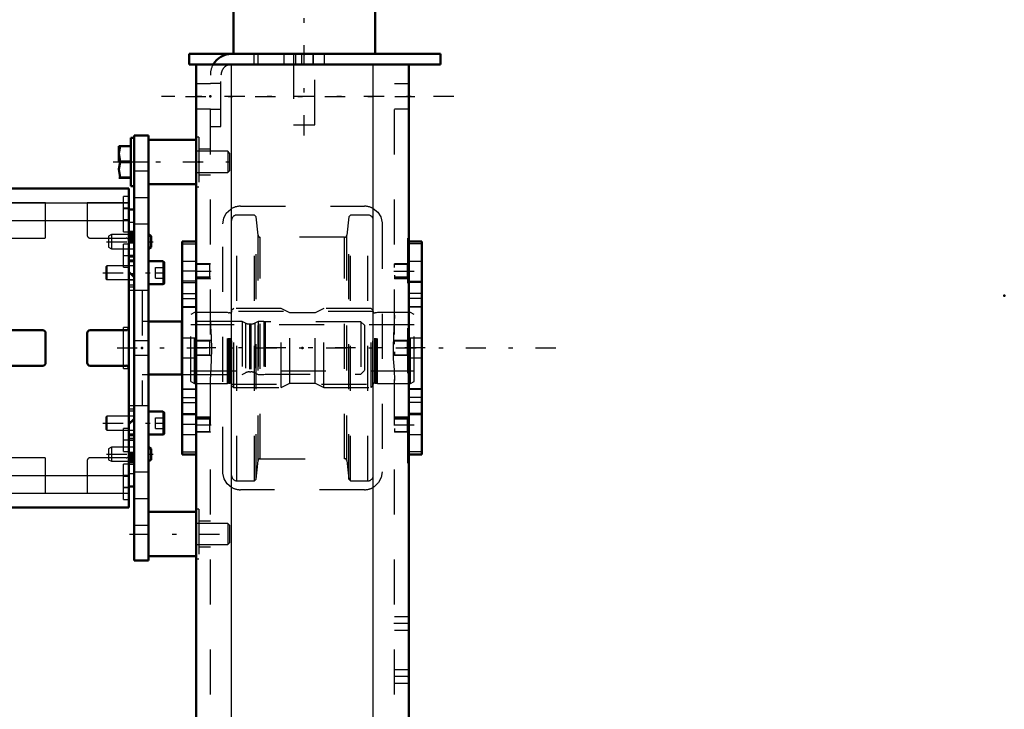
# Model space of a CAD drawing. Units: inches. Extents: x 17 to 233, y 17 to 230.
# Drawn here: x 93 to 115, y 181 to 197 of the extents above; entities that cross this region are included whole.
import ezdxf

# ---------------------------------------------------------------- set-up
doc = ezdxf.new("R2010")
doc.units = ezdxf.units.IN
doc.header["$MEASUREMENT"] = 0
doc.linetypes.add('Center', pattern=[1.5, 0.45, -0.5, 0.05, -0.5])
doc.linetypes.add('Dashed', pattern=[2, 1, -1])
for name, color, linetype, lineweight in [('2d ConnectionPoints', 7, 'Continuous', 50), ('AM_0', 7, 'Continuous', 50), ('AM_4', 3, 'Continuous', 25), ('AM_5', 3, 'Continuous', 25), ('AM_7', 7, 'Center', 25), ('AM_9', 6, 'Dashed', 25)]:
    doc.layers.add(name, color=color, linetype=linetype, lineweight=lineweight)

# ---------------------------------------------------------------- blocks, each defined once
blk = doc.blocks.new('134_2425412140_M2_Z21_M2_Z13_2_0_in_JJBXD_1_1_GN_Wire_Rope_Hoist_900')
at = {"layer": 'AM_7'}
blk.add_line((102.174, 189.282), (96.717, 189.282), dxfattribs=at)
at = {"layer": 'AM_9'}
for p, q in [((97.044, 190.07), (96.965, 190.025)), ((96.965, 188.54), (96.965, 190.025)), ((97.044, 188.495), (97.044, 190.07)), ((97.78, 190.07), (97.044, 190.07)), ((97.78, 188.495), (97.78, 190.07)), ((97.805, 190.063), (97.78, 190.07)), ((97.805, 188.502), (97.805, 190.063)), ((97.839, 190.062), (97.815, 190.062)), ((97.815, 188.503), (97.815, 190.062)), ((97.839, 188.503), (97.839, 190.062)), ((97.918, 190.16), (97.879, 190.121)), ((97.879, 188.444), (97.879, 190.121)), ((98.973, 190.16), (97.918, 190.16)), ((97.918, 188.404), (97.918, 190.16)), ((98.973, 188.404), (98.973, 190.16)), ((99.167, 190.062), (98.973, 190.16)), ((99.725, 190.062), (99.167, 190.062)), ((99.167, 188.503), (99.167, 190.062)), ((99.918, 190.16), (99.725, 190.062)), ((99.725, 188.503), (99.725, 190.062)), ((99.918, 188.404), (99.918, 190.16)), ((100.973, 190.16), (99.918, 190.16)), ((101.013, 190.121), (100.973, 190.16)), ((100.973, 188.404), (100.973, 190.16)), ((101.013, 188.444), (101.013, 190.121)), ((101.077, 190.062), (101.052, 190.062)), ((101.052, 188.503), (101.052, 190.062)), ((101.077, 188.503), (101.077, 190.062)), ((101.111, 190.07), (101.087, 190.063)), ((101.087, 188.502), (101.087, 190.063)), ((101.848, 190.07), (101.111, 190.07)), ((101.111, 188.495), (101.111, 190.07)), ((101.926, 190.025), (101.848, 190.07)), ((101.848, 188.495), (101.848, 190.07)), ((101.926, 188.54), (101.926, 190.025)), ((101.926, 189.794), (96.965, 189.794)), ((96.965, 188.771), (101.926, 188.771)), ((96.965, 188.54), (97.044, 188.495)), ((97.044, 188.495), (97.78, 188.495)), ((97.78, 188.495), (97.805, 188.502)), ((97.815, 188.503), (97.839, 188.503)), ((98.973, 188.404), (99.167, 188.503)), ((99.167, 188.503), (99.725, 188.503)), ((99.725, 188.503), (99.918, 188.404)), ((101.052, 188.503), (101.077, 188.503)), ((101.087, 188.502), (101.111, 188.495)), ((101.111, 188.495), (101.848, 188.495)), ((101.848, 188.495), (101.926, 188.54)), ((97.879, 188.444), (97.918, 188.404)), ((97.918, 188.404), (98.973, 188.404)), ((99.918, 188.404), (100.973, 188.404)), ((100.973, 188.404), (101.013, 188.444))]:
    blk.add_line(p, q, dxfattribs=at)
for centre, start, end in [((97.815, 190.101), 255, 270), ((97.839, 190.101), 270, 360), ((101.052, 190.101), 180, 270), ((101.077, 190.101), 270, 285), ((97.815, 188.464), 90, 105), ((97.839, 188.464), 360, 90), ((101.052, 188.464), 90, 180), ((101.077, 188.464), 75, 90)]:
    blk.add_arc(centre, 0.0394, start, end, dxfattribs=at)
blk = doc.blocks.new('135_2425410010_W125_50_4_0_in_JJBXD_1_1_GN_Wire_Rope_Hoist_900')
at = {"layer": 'AM_9'}
for p, q in [((97.989, 186.33), (97.989, 192.235)), ((98.379, 192.235), (97.989, 192.235)), ((98.418, 192.196), (98.379, 192.235)), ((98.379, 186.33), (98.379, 192.235)), ((98.461, 191.785), (98.418, 192.196)), ((98.418, 186.369), (98.418, 192.196)), ((100.474, 192.196), (100.43, 191.785)), ((100.513, 192.235), (100.474, 192.196)), ((100.474, 186.369), (100.474, 192.196)), ((100.902, 192.235), (100.513, 192.235)), ((100.513, 186.33), (100.513, 192.235)), ((100.902, 186.33), (100.902, 192.235)), ((98.461, 186.779), (98.461, 191.785)), ((100.383, 191.743), (98.508, 191.743)), ((98.508, 186.822), (98.508, 191.743)), ((100.383, 186.822), (100.383, 191.743)), ((100.43, 186.779), (100.43, 191.785)), ((101.021, 190.089), (97.871, 190.089)), ((97.871, 188.475), (101.021, 188.475)), ((98.418, 186.369), (98.461, 186.779)), ((98.508, 186.822), (100.383, 186.822)), ((100.43, 186.779), (100.474, 186.369)), ((97.989, 186.33), (98.379, 186.33)), ((98.379, 186.33), (98.418, 186.369)), ((100.474, 186.369), (100.513, 186.33)), ((100.513, 186.33), (100.902, 186.33))]:
    blk.add_line(p, q, dxfattribs=at)
for centre, radius, start, end in [((97.989, 192.117), 0.118, 90, 180), ((100.902, 192.117), 0.118, 0, 90), ((98.508, 191.79), 0.0472, 186, 270), ((100.383, 191.79), 0.0472, 270, 354), ((98.508, 186.775), 0.0472, 90, 174), ((100.383, 186.775), 0.0472, 6, 90), ((97.989, 186.448), 0.118, 180, 270), ((100.902, 186.448), 0.118, 270, 0)]:
    blk.add_arc(centre, radius, start, end, dxfattribs=at)
blk = doc.blocks.new('138_2227099300_SF25_0_in_JJBXD_1_1_GN_Wire_Rope_Hoist_900')
at = {"layer": 'AM_0'}
for p, q in [((91.059, 185.737), (91.059, 192.827)), ((95.587, 192.827), (91.059, 192.827)), ((95.587, 185.737), (95.587, 192.827)), ((91.059, 192.36), (90.941, 192.36)), ((90.941, 191.661), (90.941, 192.36)), ((95.705, 192.36), (95.587, 192.36)), ((95.705, 186.205), (95.705, 192.36)), ((90.941, 191.661), (91.059, 191.661)), ((95.587, 191.661), (95.705, 191.661)), ((90.941, 191.208), (91.059, 191.208)), ((95.587, 191.208), (95.705, 191.208)), ((91.059, 190.975), (90.941, 190.857)), ((95.705, 190.857), (95.587, 190.975)), ((96.768, 189.871), (96.02, 189.871)), ((96.768, 189.873), (96.768, 188.692)), ((91.922, 189.676), (91.122, 189.676)), ((91.985, 188.951), (91.985, 189.613)), ((92.91, 189.613), (92.91, 188.951)), ((93.674, 189.676), (92.973, 189.676)), ((93.737, 188.951), (93.737, 189.613)), ((94.662, 189.613), (94.662, 188.951)), ((95.524, 189.676), (94.725, 189.676)), ((91.122, 188.888), (91.922, 188.888)), ((92.973, 188.888), (93.674, 188.888)), ((94.725, 188.888), (95.524, 188.888)), ((96.02, 188.694), (96.768, 188.694)), ((90.941, 187.707), (91.059, 187.589)), ((91.598, 187.668), (91.508, 187.511)), ((91.78, 187.668), (91.598, 187.668)), ((91.871, 187.511), (91.78, 187.668)), ((95.587, 187.589), (95.705, 187.707)), ((91.508, 187.511), (91.598, 187.353)), ((91.78, 187.353), (91.871, 187.511)), ((91.059, 187.356), (90.941, 187.356)), ((91.78, 187.353), (91.598, 187.353)), ((95.705, 187.356), (95.587, 187.356)), ((91.059, 186.903), (90.941, 186.903)), ((90.941, 186.205), (90.941, 186.903)), ((95.705, 186.903), (95.587, 186.903)), ((90.941, 186.205), (91.059, 186.205)), ((95.587, 186.205), (95.705, 186.205)), ((91.059, 185.737), (95.587, 185.737))]:
    blk.add_line(p, q, dxfattribs=at)
for radius in [0.413, 0.391]:
    blk.add_circle((91.689, 187.511), radius, dxfattribs=at)
for centre, start, end in [((91.122, 189.739), 180, 270), ((91.922, 189.613), 0, 90), ((92.973, 189.613), 90, 180), ((93.674, 189.613), 0, 90), ((94.725, 189.613), 90, 180), ((95.524, 189.739), 270, 360), ((91.922, 188.951), 270, 0), ((92.973, 188.951), 180, 270), ((93.674, 188.951), 270, 360), ((94.725, 188.951), 180, 270), ((91.122, 188.826), 90, 180), ((95.524, 188.826), 0, 90)]:
    blk.add_arc(centre, 0.063, start, end, dxfattribs=at)
at = {"layer": 'AM_4'}
for p, q in [((91.059, 192.508), (95.587, 192.508)), ((91.059, 192.117), (95.587, 192.117)), ((90.941, 191.66), (91.059, 191.66)), ((90.941, 191.608), (91.059, 191.608)), ((95.705, 191.66), (95.587, 191.66)), ((95.705, 191.608), (95.587, 191.608)), ((90.941, 190.927), (91.011, 190.927)), ((95.705, 190.927), (95.636, 190.927)), ((90.941, 187.638), (91.011, 187.638)), ((95.705, 187.638), (95.636, 187.638)), ((90.941, 186.957), (91.059, 186.957)), ((95.705, 186.957), (95.587, 186.957)), ((90.941, 186.905), (91.059, 186.905)), ((95.705, 186.905), (95.587, 186.905)), ((91.059, 186.448), (95.587, 186.448)), ((91.059, 186.056), (95.587, 186.056))]:
    blk.add_line(p, q, dxfattribs=at)
at = {"layer": 'AM_7'}
for p, q in [((91.054, 192.392), (91.183, 192.392)), ((95.593, 192.392), (95.463, 192.392)), ((91.065, 192.011), (90.935, 192.011)), ((91.054, 192.117), (91.183, 192.117)), ((95.593, 192.117), (95.463, 192.117)), ((95.581, 191.645), (95.711, 191.645)), ((91.065, 191.509), (90.935, 191.509)), ((91.065, 191.479), (90.935, 191.479)), ((91.054, 191.329), (91.183, 191.329)), ((95.593, 191.329), (95.463, 191.329)), ((91.689, 187.076), (91.689, 187.945)), ((91.255, 187.511), (92.123, 187.511)), ((91.054, 187.235), (91.183, 187.235)), ((95.593, 187.235), (95.463, 187.235)), ((91.065, 187.086), (90.935, 187.086)), ((91.065, 187.055), (90.935, 187.055)), ((95.581, 186.92), (95.711, 186.92)), ((91.065, 186.554), (90.935, 186.554)), ((91.054, 186.448), (91.183, 186.448)), ((95.593, 186.448), (95.463, 186.448)), ((91.054, 186.172), (91.183, 186.172)), ((95.593, 186.172), (95.463, 186.172))]:
    blk.add_line(p, q, dxfattribs=at)
at = {"layer": 'AM_9'}
for p, q in [((91.178, 192.648), (91.059, 192.648)), ((91.178, 191.861), (91.178, 192.648)), ((95.469, 191.861), (95.469, 192.648)), ((95.587, 192.648), (95.469, 192.648)), ((91.178, 192.589), (91.059, 192.589)), ((91.985, 192.509), (91.059, 192.509)), ((91.178, 192.491), (91.059, 192.491)), ((91.985, 191.723), (91.985, 192.509)), ((91.985, 192.506), (92.91, 192.506)), ((92.91, 192.509), (92.91, 191.786)), ((93.737, 192.509), (92.91, 192.509)), ((93.737, 191.747), (93.737, 192.509)), ((93.737, 192.506), (94.662, 192.506)), ((94.662, 192.509), (94.662, 191.786)), ((95.587, 192.509), (94.662, 192.509)), ((91.059, 192.178), (90.941, 192.178)), ((91.178, 192.392), (91.059, 192.392)), ((91.178, 192.373), (91.059, 192.373)), ((91.178, 192.314), (91.059, 192.314)), ((91.178, 192.294), (91.059, 192.294)), ((91.178, 192.215), (91.059, 192.215)), ((91.059, 192.196), (91.178, 192.196)), ((95.587, 192.373), (95.469, 192.373)), ((91.059, 192.072), (90.941, 192.072)), ((91.059, 192.137), (91.178, 192.137)), ((91.178, 192.018), (91.059, 192.018)), ((91.985, 192.114), (92.91, 192.114)), ((93.737, 192.114), (94.662, 192.114)), ((95.469, 192.137), (95.587, 192.137)), ((95.705, 192.072), (95.587, 192.072)), ((90.941, 191.869), (91.059, 191.869)), ((90.941, 191.843), (91.059, 191.843)), ((90.941, 191.837), (91.059, 191.837)), ((90.941, 191.821), (91.059, 191.821)), ((90.941, 191.79), (91.059, 191.79)), ((91.059, 191.78), (90.941, 191.78)), ((90.941, 191.773), (91.059, 191.773)), ((90.941, 191.763), (91.059, 191.763)), ((90.941, 191.754), (91.059, 191.754)), ((90.941, 191.75), (91.059, 191.75)), ((91.059, 191.749), (90.941, 191.749)), ((91.059, 191.92), (91.178, 191.92)), ((91.059, 191.861), (91.178, 191.861)), ((95.469, 191.861), (95.587, 191.861)), ((95.705, 191.869), (95.587, 191.869)), ((95.705, 191.837), (95.587, 191.837)), ((95.705, 191.821), (95.587, 191.821)), ((95.705, 191.801), (95.587, 191.801)), ((95.705, 191.79), (95.587, 191.79)), ((95.705, 191.78), (95.587, 191.78)), ((95.705, 191.773), (95.587, 191.773)), ((95.705, 191.763), (95.587, 191.763)), ((95.705, 191.754), (95.587, 191.754)), ((95.587, 191.75), (95.705, 191.75)), ((95.705, 191.749), (95.587, 191.749)), ((90.941, 191.733), (91.059, 191.733)), ((90.941, 191.724), (91.059, 191.724)), ((90.941, 191.722), (91.059, 191.722)), ((90.941, 191.719), (91.059, 191.719)), ((91.059, 191.712), (90.941, 191.712)), ((91.059, 191.711), (90.941, 191.711)), ((90.941, 191.707), (91.059, 191.707)), ((90.941, 191.706), (91.059, 191.706)), ((90.941, 191.701), (91.059, 191.701)), ((90.941, 191.699), (91.059, 191.699)), ((90.941, 191.674), (91.059, 191.674)), ((90.941, 186.903), (90.941, 191.661)), ((90.941, 191.624), (91.059, 191.624)), ((91.059, 191.608), (90.941, 191.608)), ((91.059, 191.577), (90.941, 191.577)), ((91.178, 191.585), (91.059, 191.585)), ((91.178, 191.526), (91.059, 191.526)), ((91.122, 191.723), (91.985, 191.723)), ((91.178, 191.074), (91.178, 191.585)), ((92.973, 191.723), (93.713, 191.723)), ((94.725, 191.723), (95.524, 191.723)), ((95.469, 191.074), (95.469, 191.585)), ((95.587, 191.585), (95.469, 191.585)), ((95.705, 191.733), (95.587, 191.733)), ((95.705, 191.724), (95.587, 191.724)), ((95.705, 191.722), (95.587, 191.722)), ((95.587, 191.719), (95.705, 191.719)), ((95.705, 191.712), (95.587, 191.712)), ((95.705, 191.711), (95.587, 191.711)), ((95.705, 191.707), (95.587, 191.707)), ((95.705, 191.706), (95.587, 191.706)), ((95.705, 191.701), (95.587, 191.701)), ((95.705, 191.699), (95.587, 191.699)), ((95.705, 191.674), (95.587, 191.674)), ((95.705, 191.624), (95.587, 191.624)), ((90.941, 191.411), (91.059, 191.411)), ((90.941, 191.38), (91.059, 191.38)), ((90.941, 191.335), (91.059, 191.335)), ((91.059, 191.334), (90.941, 191.334)), ((91.178, 191.428), (91.059, 191.428)), ((91.178, 191.329), (91.059, 191.329)), ((95.587, 191.488), (95.705, 191.488)), ((95.587, 191.335), (95.705, 191.335)), ((95.705, 191.334), (95.587, 191.334)), ((90.941, 191.297), (91.059, 191.297)), ((90.941, 191.239), (91.059, 191.239)), ((90.941, 191.22), (91.059, 191.22)), ((91.178, 191.231), (91.059, 191.231)), ((91.059, 191.133), (91.178, 191.133)), ((95.705, 191.297), (95.587, 191.297)), ((95.587, 191.239), (95.705, 191.239)), ((95.705, 191.22), (95.587, 191.22)), ((95.705, 191.109), (95.587, 191.109)), ((91.011, 190.927), (91.059, 190.927)), ((91.059, 191.074), (91.178, 191.074)), ((95.469, 191.074), (95.587, 191.074)), ((95.636, 190.927), (95.587, 190.927)), ((90.941, 190.796), (91.059, 190.796)), ((95.587, 190.796), (95.705, 190.796)), ((95.705, 190.796), (95.587, 190.796)), ((95.705, 190.68), (95.587, 190.68)), ((90.764, 190.577), (90.764, 187.987)), ((90.827, 190.64), (90.827, 187.924)), ((90.996, 190.64), (90.827, 190.64)), ((90.941, 190.643), (91.059, 190.643)), ((91.059, 190.463), (90.941, 190.463)), ((90.996, 190.64), (90.996, 187.924)), ((95.587, 190.643), (95.705, 190.643)), ((95.882, 190.562), (95.587, 190.562)), ((95.882, 190.562), (95.882, 188.003)), ((88.697, 189.865), (88.619, 189.786)), ((89.157, 189.865), (88.697, 189.865)), ((88.697, 189.865), (88.697, 188.7)), ((89.268, 189.801), (89.157, 189.865)), ((89.157, 189.865), (89.157, 188.7)), ((89.268, 189.801), (89.268, 188.764)), ((89.532, 189.865), (89.532, 188.7)), ((90.03, 189.865), (89.532, 189.865)), ((90.03, 189.865), (90.03, 188.7)), ((90.115, 189.845), (90.03, 189.845)), ((90.115, 189.873), (90.115, 188.692)), ((90.233, 189.873), (90.115, 189.873)), ((90.233, 189.873), (90.233, 188.692)), ((90.275, 189.848), (90.233, 189.873)), ((90.275, 189.848), (90.275, 188.716)), ((90.764, 189.966), (90.492, 189.839)), ((90.492, 189.839), (90.492, 188.725)), ((91.178, 189.873), (91.059, 189.873)), ((91.178, 188.692), (91.178, 189.873)), ((96.02, 189.871), (95.882, 189.871)), ((98.107, 189.873), (96.769, 189.873)), ((98.107, 189.873), (98.107, 188.692)), ((98.18, 189.835), (98.107, 189.873)), ((98.18, 189.835), (98.18, 188.729)), ((98.298, 189.814), (98.27, 189.814)), ((98.27, 189.814), (98.27, 188.751)), ((98.298, 189.814), (98.298, 188.751)), ((98.461, 189.873), (98.388, 189.835)), ((98.388, 189.835), (98.388, 188.729)), ((98.461, 189.873), (98.461, 188.692)), ((98.589, 189.873), (98.461, 189.873)), ((98.589, 189.873), (98.589, 188.692)), ((98.619, 189.865), (98.589, 189.873)), ((100.745, 189.865), (98.619, 189.865)), ((98.619, 189.865), (98.619, 188.7)), ((100.745, 189.865), (100.745, 188.7)), ((100.823, 189.786), (100.745, 189.865)), ((100.823, 189.786), (100.823, 188.778)), ((91.059, 189.696), (91.04, 189.676)), ((91.04, 189.676), (91.04, 188.888)), ((91.178, 189.735), (91.059, 189.735)), ((91.178, 189.696), (91.059, 189.696)), ((95.469, 188.829), (95.469, 189.735)), ((95.587, 189.735), (95.469, 189.735)), ((91.04, 189.44), (91.059, 189.44)), ((91.04, 189.282), (91.059, 189.282)), ((91.04, 189.125), (91.059, 189.125)), ((88.619, 188.778), (88.697, 188.7)), ((88.697, 188.7), (89.157, 188.7)), ((89.157, 188.7), (89.268, 188.764)), ((89.532, 188.7), (90.03, 188.7)), ((90.03, 188.719), (90.115, 188.719)), ((90.115, 188.692), (90.233, 188.692)), ((90.233, 188.692), (90.275, 188.716)), ((90.492, 188.725), (90.764, 188.598)), ((91.04, 188.888), (91.059, 188.869)), ((91.059, 188.869), (91.178, 188.869)), ((91.059, 188.829), (91.178, 188.829)), ((91.059, 188.692), (91.178, 188.692)), ((95.469, 188.829), (95.587, 188.829)), ((95.882, 188.694), (96.02, 188.694)), ((96.769, 188.692), (98.107, 188.692)), ((98.107, 188.692), (98.18, 188.729)), ((98.27, 188.751), (98.298, 188.751)), ((98.388, 188.729), (98.461, 188.692)), ((98.461, 188.692), (98.589, 188.692)), ((98.589, 188.692), (98.619, 188.7)), ((98.619, 188.7), (100.745, 188.7)), ((100.745, 188.7), (100.823, 188.778)), ((90.941, 188.101), (91.059, 188.101)), ((90.827, 187.924), (90.996, 187.924)), ((91.059, 187.922), (90.941, 187.922)), ((95.587, 188.003), (95.882, 188.003)), ((95.705, 187.922), (95.587, 187.922)), ((95.587, 187.885), (95.705, 187.885)), ((90.941, 187.769), (91.059, 187.769)), ((91.011, 187.638), (91.059, 187.638)), ((95.705, 187.769), (95.587, 187.769)), ((95.705, 187.768), (95.587, 187.768)), ((95.636, 187.638), (95.587, 187.638)), ((91.178, 187.491), (91.059, 187.491)), ((91.178, 187.432), (91.059, 187.432)), ((91.178, 186.979), (91.178, 187.491)), ((95.469, 186.979), (95.469, 187.491)), ((95.587, 187.491), (95.469, 187.491)), ((95.587, 187.455), (95.705, 187.455)), ((90.941, 187.345), (91.059, 187.345)), ((91.059, 187.326), (90.941, 187.326)), ((90.941, 187.268), (91.059, 187.268)), ((91.059, 187.23), (90.941, 187.23)), ((90.941, 187.23), (91.059, 187.23)), ((91.059, 187.184), (90.941, 187.184)), ((91.059, 187.153), (90.941, 187.153)), ((91.178, 187.333), (91.059, 187.333)), ((91.178, 187.235), (91.059, 187.235)), ((95.705, 187.345), (95.587, 187.345)), ((95.705, 187.326), (95.587, 187.326)), ((95.705, 187.268), (95.587, 187.268)), ((95.705, 187.23), (95.587, 187.23)), ((95.587, 187.23), (95.705, 187.23)), ((90.941, 186.987), (91.059, 186.987)), ((90.941, 186.957), (91.059, 186.957)), ((90.941, 186.941), (91.059, 186.941)), ((91.178, 187.137), (91.059, 187.137)), ((91.059, 187.038), (91.178, 187.038)), ((91.059, 186.979), (91.178, 186.979)), ((95.469, 186.979), (95.587, 186.979)), ((95.705, 187.076), (95.587, 187.076)), ((95.705, 186.941), (95.587, 186.941)), ((90.941, 186.89), (91.059, 186.89)), ((90.941, 186.865), (91.059, 186.865)), ((90.941, 186.863), (91.059, 186.863)), ((90.941, 186.858), (91.059, 186.858)), ((90.941, 186.857), (91.059, 186.857)), ((90.941, 186.853), (91.059, 186.853)), ((90.941, 186.852), (91.059, 186.852)), ((91.059, 186.845), (90.941, 186.845)), ((90.941, 186.842), (91.059, 186.842)), ((90.941, 186.841), (91.059, 186.841)), ((90.941, 186.831), (91.059, 186.831)), ((90.941, 186.815), (91.059, 186.815)), ((91.059, 186.814), (90.941, 186.814)), ((90.941, 186.81), (91.059, 186.81)), ((90.941, 186.801), (91.059, 186.801)), ((90.941, 186.792), (91.059, 186.792)), ((90.941, 186.785), (91.059, 186.785)), ((90.941, 186.774), (91.059, 186.774)), ((90.941, 186.743), (91.059, 186.743)), ((90.941, 186.727), (91.059, 186.727)), ((91.059, 186.721), (90.941, 186.721)), ((91.985, 186.841), (91.122, 186.841)), ((91.985, 186.055), (91.985, 186.841)), ((92.91, 186.778), (92.91, 186.055)), ((93.713, 186.841), (92.973, 186.841)), ((93.737, 186.055), (93.737, 186.818)), ((94.662, 186.778), (94.662, 186.055)), ((95.524, 186.841), (94.725, 186.841)), ((95.705, 186.89), (95.587, 186.89)), ((95.705, 186.865), (95.587, 186.865)), ((95.705, 186.863), (95.587, 186.863)), ((95.705, 186.858), (95.587, 186.858)), ((95.705, 186.857), (95.587, 186.857)), ((95.587, 186.853), (95.705, 186.853)), ((95.587, 186.852), (95.705, 186.852)), ((95.705, 186.845), (95.587, 186.845)), ((95.705, 186.842), (95.587, 186.842)), ((95.705, 186.841), (95.587, 186.841)), ((95.705, 186.831), (95.587, 186.831)), ((95.587, 186.815), (95.705, 186.815)), ((95.705, 186.814), (95.587, 186.814)), ((95.705, 186.81), (95.587, 186.81)), ((95.705, 186.801), (95.587, 186.801)), ((95.705, 186.792), (95.587, 186.792)), ((95.587, 186.785), (95.705, 186.785)), ((95.705, 186.774), (95.587, 186.774)), ((95.587, 186.763), (95.705, 186.763)), ((95.705, 186.743), (95.587, 186.743)), ((95.705, 186.727), (95.587, 186.727)), ((90.941, 186.695), (91.059, 186.695)), ((90.941, 186.492), (91.059, 186.492)), ((91.178, 186.703), (91.059, 186.703)), ((91.178, 186.644), (91.059, 186.644)), ((91.178, 186.546), (91.059, 186.546)), ((91.178, 185.916), (91.178, 186.703)), ((95.469, 185.916), (95.469, 186.703)), ((95.587, 186.703), (95.469, 186.703)), ((95.705, 186.695), (95.587, 186.695)), ((95.587, 186.492), (95.705, 186.492)), ((90.941, 186.387), (91.059, 186.387)), ((91.178, 186.428), (91.059, 186.428)), ((91.178, 186.369), (91.059, 186.369)), ((91.178, 186.349), (91.059, 186.349)), ((91.178, 186.27), (91.059, 186.27)), ((91.985, 186.451), (92.91, 186.451)), ((93.737, 186.451), (94.662, 186.451)), ((95.587, 186.428), (95.469, 186.428)), ((91.059, 186.251), (91.178, 186.251)), ((91.059, 186.192), (91.178, 186.192)), ((91.178, 186.172), (91.059, 186.172)), ((91.178, 186.074), (91.059, 186.074)), ((91.059, 186.055), (91.985, 186.055)), ((91.985, 186.058), (92.91, 186.058)), ((92.91, 186.055), (93.737, 186.055)), ((93.737, 186.058), (94.662, 186.058)), ((94.662, 186.055), (95.587, 186.055)), ((95.469, 186.192), (95.587, 186.192)), ((91.059, 185.975), (91.178, 185.975)), ((91.059, 185.916), (91.178, 185.916)), ((95.469, 185.916), (95.587, 185.916))]:
    blk.add_line(p, q, dxfattribs=at)
for centre, radius, start, end in [((92.973, 191.786), 0.063, 180, 270), ((93.713, 191.747), 0.0236, 270, 360), ((94.725, 191.786), 0.063, 180, 270), ((91.122, 191.66), 0.063, 90, 180), ((95.524, 191.66), 0.063, 0, 90), ((90.827, 190.577), 0.063, 90, 180), ((90.996, 190.577), 0.063, 360, 90), ((89.367, 189.971), 0.197, 239.9696, 327.3164), ((90.393, 190.053), 0.236, 240.2349, 294.9886), ((98.27, 190.011), 0.197, 242.9231, 270), ((98.298, 190.011), 0.197, 270, 297.0769), ((89.367, 188.593), 0.197, 32.6836, 120.0304), ((90.393, 188.511), 0.236, 65.0114, 119.7651), ((98.27, 188.554), 0.197, 90, 117.0769), ((98.298, 188.554), 0.197, 62.9231, 90), ((90.827, 187.987), 0.063, 180, 270), ((90.996, 187.987), 0.063, 270, 0), ((91.122, 186.904), 0.063, 180, 270), ((92.973, 186.778), 0.063, 90, 180), ((93.713, 186.818), 0.0236, 0, 90), ((94.725, 186.778), 0.063, 90, 180), ((95.524, 186.904), 0.063, 270, 360)]:
    blk.add_arc(centre, radius, start, end, dxfattribs=at)
blk = doc.blocks.new('139_2227001220_SF2_0_in_JJBXD_1_1_GN_Wire_Rope_Hoist_900')
at = {"layer": 'AM_0'}
for p, q in [((95.634, 193.952), (95.634, 192.88)), ((95.705, 193.952), (95.634, 193.952)), ((95.705, 194.007), (96.02, 194.007)), ((95.705, 184.558), (95.705, 194.007)), ((96.02, 184.558), (96.02, 194.007)), ((95.363, 193.767), (95.363, 193.416)), ((95.634, 193.77), (95.365, 193.77)), ((95.394, 193.77), (95.394, 193.764)), ((95.394, 193.764), (95.634, 193.764)), ((97.084, 193.908), (96.02, 193.908)), ((97.084, 193.908), (97.084, 192.924)), ((95.634, 193.422), (95.394, 193.422)), ((95.394, 193.422), (95.394, 193.41)), ((95.394, 193.41), (95.634, 193.41)), ((95.365, 193.062), (95.634, 193.062)), ((95.634, 193.068), (95.394, 193.068)), ((95.394, 193.068), (95.394, 193.062)), ((95.634, 192.88), (95.705, 192.88)), ((96.02, 192.924), (97.084, 192.924)), ((96.083, 191.766), (96.02, 191.802)), ((96.083, 191.766), (96.083, 191.523)), ((96.02, 191.487), (96.083, 191.523)), ((96.343, 191.209), (96.02, 191.209)), ((96.375, 191.177), (96.375, 190.728)), ((96.02, 190.697), (96.343, 190.697)), ((96.343, 187.868), (96.02, 187.868)), ((96.375, 187.836), (96.375, 187.387)), ((96.02, 187.356), (96.343, 187.356)), ((96.083, 187.041), (96.02, 187.077)), ((96.083, 187.041), (96.083, 186.799)), ((96.02, 186.763), (96.083, 186.799)), ((97.084, 185.64), (96.02, 185.64)), ((97.084, 185.64), (97.084, 184.656)), ((95.705, 184.558), (96.02, 184.558)), ((96.02, 184.656), (97.084, 184.656))]:
    blk.add_line(p, q, dxfattribs=at)
for points in [[(95.394, 193.422), (95.365, 193.611), (95.394, 193.764)], [(95.394, 193.068), (95.365, 193.256), (95.394, 193.41)]]:
    blk.add_lwpolyline(points, dxfattribs=at)
for centre, start, end in [((96.343, 191.177), 0, 90), ((96.343, 190.728), 270, 0), ((96.343, 187.836), 0, 90), ((96.343, 187.387), 270, 0)]:
    blk.add_arc(centre, 0.0315, start, end, dxfattribs=at)
at = {"layer": 'AM_4'}
for p, q in [((96.343, 191.209), (96.343, 190.697)), ((96.343, 187.868), (96.343, 187.356))]:
    blk.add_line(p, q, dxfattribs=at)
at = {"layer": 'AM_7'}
for p, q in [((95.24, 193.416), (97.946, 193.416)), ((95.091, 191.644), (96.13, 191.644)), ((95.01, 190.953), (96.439, 190.953)), ((95.01, 187.612), (96.439, 187.612)), ((95.091, 186.92), (96.13, 186.92)), ((95.599, 185.148), (97.929, 185.148))]:
    blk.add_line(p, q, dxfattribs=at)
at = {"layer": 'AM_9'}
for p, q in [((97.784, 193.652), (97.084, 193.652)), ((97.784, 193.652), (97.784, 193.18)), ((97.823, 193.613), (97.784, 193.652)), ((97.823, 193.613), (97.823, 193.219)), ((95.705, 193.416), (96.02, 193.416)), ((95.705, 193.219), (96.02, 193.219)), ((97.084, 193.18), (97.784, 193.18)), ((97.784, 193.18), (97.823, 193.219)), ((95.705, 192.629), (96.02, 192.629)), ((95.705, 192.038), (96.02, 192.038)), ((95.201, 191.802), (95.138, 191.766)), ((95.138, 191.766), (95.138, 191.523)), ((95.705, 191.802), (95.201, 191.802)), ((95.201, 191.802), (95.201, 191.487)), ((95.138, 191.523), (95.201, 191.487)), ((95.201, 191.487), (95.705, 191.487)), ((95.095, 191.105), (95.075, 191.086)), ((95.075, 191.086), (95.075, 190.82)), ((95.705, 191.105), (95.095, 191.105)), ((95.095, 191.105), (95.095, 190.8)), ((96.178, 191.071), (96.375, 191.071)), ((96.178, 190.835), (96.178, 191.071)), ((96.178, 190.953), (96.375, 190.953)), ((95.075, 190.82), (95.095, 190.8)), ((95.095, 190.8), (95.705, 190.8)), ((96.178, 190.835), (96.375, 190.835)), ((96.02, 190.562), (95.705, 190.562)), ((96.02, 189.44), (95.705, 189.44)), ((95.705, 189.125), (96.02, 189.125)), ((95.705, 188.003), (96.02, 188.003)), ((95.095, 187.764), (95.075, 187.745)), ((95.075, 187.745), (95.075, 187.479)), ((95.095, 187.764), (95.095, 187.459)), ((95.705, 187.764), (95.095, 187.764)), ((96.178, 187.73), (96.375, 187.73)), ((96.178, 187.494), (96.178, 187.73)), ((96.178, 187.612), (96.375, 187.612)), ((95.075, 187.479), (95.095, 187.459)), ((95.095, 187.459), (95.705, 187.459)), ((96.178, 187.494), (96.375, 187.494)), ((95.201, 187.077), (95.138, 187.041)), ((95.138, 187.041), (95.138, 186.799)), ((95.705, 187.077), (95.201, 187.077)), ((95.201, 187.077), (95.201, 186.763)), ((95.138, 186.799), (95.201, 186.763)), ((95.201, 186.763), (95.705, 186.763)), ((95.705, 186.526), (96.02, 186.526)), ((95.705, 185.936), (96.02, 185.936)), ((95.705, 185.345), (96.02, 185.345)), ((97.784, 185.385), (97.084, 185.385)), ((97.823, 185.345), (97.784, 185.385)), ((97.784, 185.385), (97.784, 184.912)), ((97.823, 185.345), (97.823, 184.951)), ((95.705, 185.148), (96.02, 185.148)), ((97.084, 184.912), (97.784, 184.912)), ((97.784, 184.912), (97.823, 184.951))]:
    blk.add_line(p, q, dxfattribs=at)
blk = doc.blocks.new('141_D_2571204580_6_0_in_JJBXD_1_1_GN_Wire_Rope_Hoist_900')
at = {"layer": 'AM_0'}
for p, q in [((97.084, 191.647), (96.769, 191.647)), ((96.769, 186.918), (96.769, 191.647)), ((96.769, 186.918), (97.084, 186.918))]:
    blk.add_line(p, q, dxfattribs=at)
at = {"layer": 'AM_4'}
for p, q in [((96.769, 191.594), (97.084, 191.594)), ((96.769, 190.38), (97.084, 190.38)), ((96.769, 190.189), (97.084, 190.189)), ((96.769, 188.375), (97.084, 188.375)), ((96.769, 188.184), (97.084, 188.184)), ((96.769, 186.971), (97.084, 186.971))]:
    blk.add_line(p, q, dxfattribs=at)
at = {"layer": 'AM_7'}
for p, q in [((97.099, 190.987), (96.753, 190.987)), ((97.099, 187.578), (96.753, 187.578))]:
    blk.add_line(p, q, dxfattribs=at)
at = {"layer": 'AM_9'}
for p, q in [((96.769, 191.643), (97.084, 191.643)), ((97.084, 191.204), (96.769, 191.204)), ((96.769, 190.771), (97.084, 190.771)), ((96.769, 190.736), (97.084, 190.736)), ((96.769, 190.496), (97.084, 190.496)), ((97.084, 190.195), (96.769, 190.195)), ((97.084, 189.499), (96.769, 189.499)), ((96.769, 189.066), (97.084, 189.066)), ((96.769, 188.37), (97.084, 188.37)), ((96.769, 188.069), (97.084, 188.069)), ((96.769, 187.828), (97.084, 187.828)), ((97.084, 187.794), (96.769, 187.794)), ((96.769, 187.361), (97.084, 187.361)), ((96.769, 186.922), (97.084, 186.922))]:
    blk.add_line(p, q, dxfattribs=at)
blk = doc.blocks.new('142_D_2571204580_7_0_in_JJBXD_1_1_GN_Wire_Rope_Hoist_900')
at = {"layer": 'AM_0'}
for p, q in [((102.103, 191.647), (101.808, 191.647)), ((102.103, 191.647), (102.103, 186.918)), ((101.808, 186.918), (102.103, 186.918))]:
    blk.add_line(p, q, dxfattribs=at)
at = {"layer": 'AM_4'}
for p, q in [((102.103, 191.594), (101.808, 191.594)), ((102.103, 190.38), (101.808, 190.38)), ((102.103, 190.189), (101.808, 190.189)), ((102.103, 188.375), (101.808, 188.375)), ((102.103, 188.184), (101.808, 188.184)), ((102.103, 186.971), (101.808, 186.971))]:
    blk.add_line(p, q, dxfattribs=at)
at = {"layer": 'AM_9'}
for p, q in [((101.808, 191.647), (101.788, 191.647)), ((102.103, 191.643), (101.788, 191.643)), ((101.808, 191.594), (101.788, 191.594)), ((102.103, 191.204), (101.788, 191.204)), ((101.788, 190.77), (102.103, 190.77)), ((102.103, 190.736), (101.788, 190.736)), ((102.103, 190.496), (101.788, 190.496)), ((101.808, 190.38), (101.788, 190.38)), ((102.103, 190.194), (101.788, 190.194)), ((101.808, 190.189), (101.788, 190.189)), ((102.103, 189.499), (101.788, 189.499)), ((101.788, 189.066), (102.103, 189.066)), ((101.808, 188.375), (101.788, 188.375)), ((101.788, 188.37), (102.103, 188.37)), ((101.808, 188.184), (101.788, 188.184)), ((102.103, 188.069), (101.788, 188.069)), ((102.103, 187.828), (101.788, 187.828)), ((102.103, 187.794), (101.788, 187.794)), ((101.788, 187.361), (102.103, 187.361)), ((101.808, 186.971), (101.788, 186.971)), ((102.103, 186.921), (101.788, 186.921)), ((101.788, 186.918), (101.808, 186.918))]:
    blk.add_line(p, q, dxfattribs=at)
blk = doc.blocks.new('144_D_5774150_3_0_in_JJBXD_1_1_GN_Wire_Rope_Hoist_900')
at = {"layer": 'AM_0'}
for p, q in [((97.937, 198.968), (97.91, 198.941)), ((97.937, 198.968), (101.033, 198.968)), ((101.06, 198.941), (101.033, 198.968)), ((97.91, 198.941), (97.91, 197.471)), ((97.91, 198.941), (101.06, 198.941)), ((101.06, 197.471), (101.06, 198.941)), ((97.91, 197.471), (97.942, 197.433)), ((97.91, 197.471), (101.06, 197.471)), ((97.942, 197.433), (97.942, 197.353)), ((97.942, 197.433), (101.028, 197.433)), ((101.028, 197.433), (101.06, 197.471)), ((101.028, 197.353), (101.028, 197.433)), ((97.942, 197.353), (97.91, 197.314)), ((97.91, 197.314), (97.91, 195.818)), ((97.91, 197.314), (101.06, 197.314)), ((97.942, 197.353), (101.028, 197.353)), ((101.06, 197.314), (101.028, 197.353)), ((101.06, 195.818), (101.06, 197.314))]:
    blk.add_line(p, q, dxfattribs=at)
at = {"layer": 'AM_7'}
blk.add_line((99.485, 194.007), (99.485, 199.204), dxfattribs=at)
at = {"layer": 'AM_9'}
for p, q in [((99.249, 195.818), (99.249, 194.243)), ((99.721, 194.243), (99.721, 195.818)), ((99.249, 194.243), (99.721, 194.243))]:
    blk.add_line(p, q, dxfattribs=at)
blk = doc.blocks.new('145_2571201830_1_0_in_JJBXD_1_1_GN_Wire_Rope_Hoist_900')
at = {"layer": 'AM_0'}
for p, q in [((96.926, 195.818), (102.517, 195.818)), ((96.926, 195.818), (96.926, 195.582)), ((102.517, 195.818), (102.517, 195.582)), ((96.926, 195.582), (97.462, 195.582)), ((97.871, 195.582), (102.517, 195.582))]:
    blk.add_line(p, q, dxfattribs=at)
for radius, end in [(0.472, 150), (0.236, 92.8452)]:
    blk.add_arc((97.871, 195.345), radius, 90, end, dxfattribs=at)
at = {"layer": 'AM_7'}
for p, q in [((99.682, 195.57), (99.682, 195.83)), ((102.812, 194.873), (96.316, 194.873))]:
    blk.add_line(p, q, dxfattribs=at)
at = {"layer": 'AM_9'}
for p, q in [((98.363, 195.818), (98.363, 195.582)), ((98.462, 195.582), (98.462, 195.818)), ((99.032, 195.818), (99.032, 195.582)), ((99.288, 195.818), (99.288, 195.582)), ((99.426, 195.818), (99.426, 195.582)), ((99.682, 195.818), (99.682, 195.582)), ((99.938, 195.582), (99.938, 195.818)), ((97.462, 195.582), (97.871, 195.582)), ((97.635, 194.204), (97.635, 195.345)), ((97.635, 195.158), (97.399, 195.158)), ((97.399, 194.588), (97.635, 194.588)), ((97.399, 194.204), (97.635, 194.204))]:
    blk.add_line(p, q, dxfattribs=at)
for radius, start in [(0.472, 150), (0.236, 92.8452)]:
    blk.add_arc((97.871, 195.345), radius, start, 180, dxfattribs=at)
blk = doc.blocks.new('148_3537214300_0_in_JJBXD_1_1_GN_Wire_Rope_Hoist_900')
at = {"layer": 'AM_0'}
for p, q in [((97.084, 176.51), (97.084, 195.581)), ((101.808, 195.581), (97.084, 195.581)), ((101.808, 176.51), (101.808, 195.581))]:
    blk.add_line(p, q, dxfattribs=at)
at = {"layer": 'AM_4'}
for p, q in [((97.871, 176.51), (97.871, 195.581)), ((101.021, 176.51), (101.021, 195.581))]:
    blk.add_line(p, q, dxfattribs=at)
at = {"layer": 'AM_5'}
for p, q in [((97.399, 191.154), (97.084, 191.154)), ((97.084, 191.071), (97.084, 191.154)), ((101.788, 191.154), (101.493, 191.154)), ((101.493, 191.071), (101.493, 191.154)), ((97.084, 190.903), (97.084, 190.82)), ((101.493, 190.903), (101.493, 190.82)), ((97.399, 190.82), (97.084, 190.82)), ((101.788, 190.82), (101.493, 190.82)), ((97.399, 189.45), (97.084, 189.45)), ((97.084, 189.366), (97.084, 189.45)), ((101.808, 189.45), (101.493, 189.45)), ((101.493, 189.366), (101.493, 189.45)), ((97.084, 189.199), (97.084, 189.115)), ((97.399, 189.115), (97.084, 189.115)), ((101.493, 189.199), (101.493, 189.115)), ((101.808, 189.115), (101.493, 189.115)), ((97.399, 187.745), (97.084, 187.745)), ((97.084, 187.661), (97.084, 187.745)), ((101.788, 187.745), (101.493, 187.745)), ((101.493, 187.661), (101.493, 187.745)), ((97.084, 187.494), (97.084, 187.41)), ((97.399, 187.41), (97.084, 187.41)), ((101.493, 187.494), (101.493, 187.41)), ((101.788, 187.41), (101.493, 187.41))]:
    blk.add_line(p, q, dxfattribs=at)
at = {"layer": 'AM_7'}
for p, q in [((96.847, 194.873), (102.044, 194.873)), ((97.068, 190.987), (97.414, 190.987)), ((101.478, 190.987), (102.119, 190.987)), ((95.325, 189.282), (105.351, 189.282)), ((97.068, 187.577), (97.414, 187.577)), ((101.478, 187.577), (102.119, 187.577)), ((101.824, 183.16), (101.477, 183.16)), ((101.824, 181.979), (101.477, 181.979))]:
    blk.add_line(p, q, dxfattribs=at)
at = {"layer": 'AM_9'}
for p, q in [((97.399, 145.581), (97.399, 195.581)), ((101.493, 145.581), (101.493, 195.581)), ((97.399, 195.148), (97.084, 195.148)), ((101.808, 195.148), (101.493, 195.148)), ((97.084, 194.597), (97.399, 194.597)), ((101.493, 194.597), (101.808, 194.597)), ((97.143, 193.967), (97.084, 193.967)), ((97.143, 193.967), (97.143, 192.865)), ((97.399, 193.701), (97.143, 193.701)), ((97.143, 193.131), (97.399, 193.131)), ((97.084, 192.865), (97.143, 192.865)), ((98.068, 192.432), (100.824, 192.432)), ((97.674, 186.526), (97.674, 192.038)), ((101.217, 192.038), (101.217, 186.526)), ((101.808, 191.841), (101.788, 191.841)), ((101.788, 186.723), (101.788, 191.841)), ((97.383, 191.138), (97.084, 191.138)), ((97.399, 191.154), (97.383, 191.138)), ((97.383, 191.138), (97.383, 190.836)), ((101.772, 191.138), (101.493, 191.138)), ((101.788, 191.154), (101.772, 191.138)), ((101.772, 191.138), (101.772, 190.836)), ((97.399, 190.857), (97.084, 190.857)), ((97.084, 190.836), (97.383, 190.836)), ((97.383, 190.836), (97.399, 190.82)), ((101.788, 190.857), (101.493, 190.857)), ((101.493, 190.836), (101.772, 190.836)), ((101.772, 190.836), (101.788, 190.82)), ((97.383, 189.434), (97.084, 189.434)), ((97.399, 189.45), (97.383, 189.434)), ((97.383, 189.434), (97.383, 189.131)), ((101.792, 189.434), (101.493, 189.434)), ((101.788, 189.45), (101.772, 189.434)), ((101.772, 189.434), (101.772, 189.131)), ((101.808, 189.45), (101.792, 189.434)), ((101.792, 189.434), (101.792, 189.131)), ((97.084, 189.131), (97.383, 189.131)), ((97.383, 189.131), (97.399, 189.115)), ((101.493, 189.131), (101.792, 189.131)), ((101.772, 189.131), (101.788, 189.115)), ((101.792, 189.131), (101.808, 189.115)), ((97.383, 187.729), (97.084, 187.729)), ((97.084, 187.707), (97.399, 187.707)), ((97.399, 187.745), (97.383, 187.729)), ((97.383, 187.729), (97.383, 187.426)), ((101.772, 187.729), (101.493, 187.729)), ((101.493, 187.707), (101.788, 187.707)), ((101.788, 187.745), (101.772, 187.729)), ((101.772, 187.729), (101.772, 187.426)), ((97.084, 187.426), (97.383, 187.426)), ((97.383, 187.426), (97.399, 187.41)), ((101.493, 187.426), (101.772, 187.426)), ((101.772, 187.426), (101.788, 187.41)), ((101.788, 186.723), (101.808, 186.723)), ((100.824, 186.133), (98.068, 186.133)), ((97.143, 185.7), (97.084, 185.7)), ((97.143, 185.7), (97.143, 184.597)), ((97.399, 185.434), (97.143, 185.434)), ((97.143, 184.863), (97.399, 184.863)), ((97.084, 184.597), (97.143, 184.597)), ((101.808, 183.308), (101.493, 183.308)), ((101.493, 183.013), (101.808, 183.013)), ((101.808, 182.127), (101.493, 182.127)), ((101.493, 181.831), (101.808, 181.831))]:
    blk.add_line(p, q, dxfattribs=at)
for points in [[(97.674, 192.038), (97.695, 192.164), (97.753, 192.275), (97.851, 192.366), (97.871, 192.379)], [(101.021, 192.379), (101.119, 192.299), (101.186, 192.193), (101.217, 192.062), (101.217, 192.038)], [(97.399, 188.557), (97.424, 189.009), (97.433, 189.262), (97.426, 189.524), (97.409, 189.769), (97.399, 190.008)], [(101.493, 190.008), (101.467, 189.555), (101.459, 189.302), (101.466, 189.041), (101.482, 188.795), (101.493, 188.557)], [(97.871, 186.185), (97.773, 186.266), (97.706, 186.372), (97.675, 186.502), (97.674, 186.526)], [(101.217, 186.526), (101.197, 186.401), (101.138, 186.29), (101.041, 186.198), (101.021, 186.185)]]:
    blk.add_lwpolyline(points, dxfattribs=at)
for centre, start, end in [((98.068, 192.038), 90, 120), ((100.824, 192.038), 60, 90), ((98.068, 186.526), 240, 270), ((100.824, 186.526), 270, 300)]:
    blk.add_arc(centre, 0.394, start, end, dxfattribs=at)

msp = doc.modelspace()

# ---------------------------------------------------------------- linework, layer by layer
at = {"layer": '2d ConnectionPoints'}
for p in [(99.48517, 195.81792), (99.48517, 195.81792), (97.39855, 194.87274), (97.39855, 194.87274), (97.39855, 194.87274), (97.08359, 193.41605), (97.14265, 193.41605), (115.04816, 190.44311), (95.70524, 189.28219), (95.88224, 189.28219), (97.08359, 189.28241), (97.08359, 189.28241), (99.4458, 189.28241), (99.4458, 189.28241), (99.4458, 189.28241), (101.78832, 189.28219), (101.78832, 189.28219), (101.808, 181.97904)]:
    msp.add_point(p, dxfattribs=at)

# ---------------------------------------------------------------- block references
for name in ['144_D_5774150_3_0_in_JJBXD_1_1_GN_Wire_Rope_Hoist_900', '145_2571201830_1_0_in_JJBXD_1_1_GN_Wire_Rope_Hoist_900', '148_3537214300_0_in_JJBXD_1_1_GN_Wire_Rope_Hoist_900', '139_2227001220_SF2_0_in_JJBXD_1_1_GN_Wire_Rope_Hoist_900', '138_2227099300_SF25_0_in_JJBXD_1_1_GN_Wire_Rope_Hoist_900', '135_2425410010_W125_50_4_0_in_JJBXD_1_1_GN_Wire_Rope_Hoist_900', '141_D_2571204580_6_0_in_JJBXD_1_1_GN_Wire_Rope_Hoist_900', '142_D_2571204580_7_0_in_JJBXD_1_1_GN_Wire_Rope_Hoist_900', '134_2425412140_M2_Z21_M2_Z13_2_0_in_JJBXD_1_1_GN_Wire_Rope_Hoist_900']:
    msp.add_blockref(name, (0, 0))

doc.saveas('drawing.dxf')
